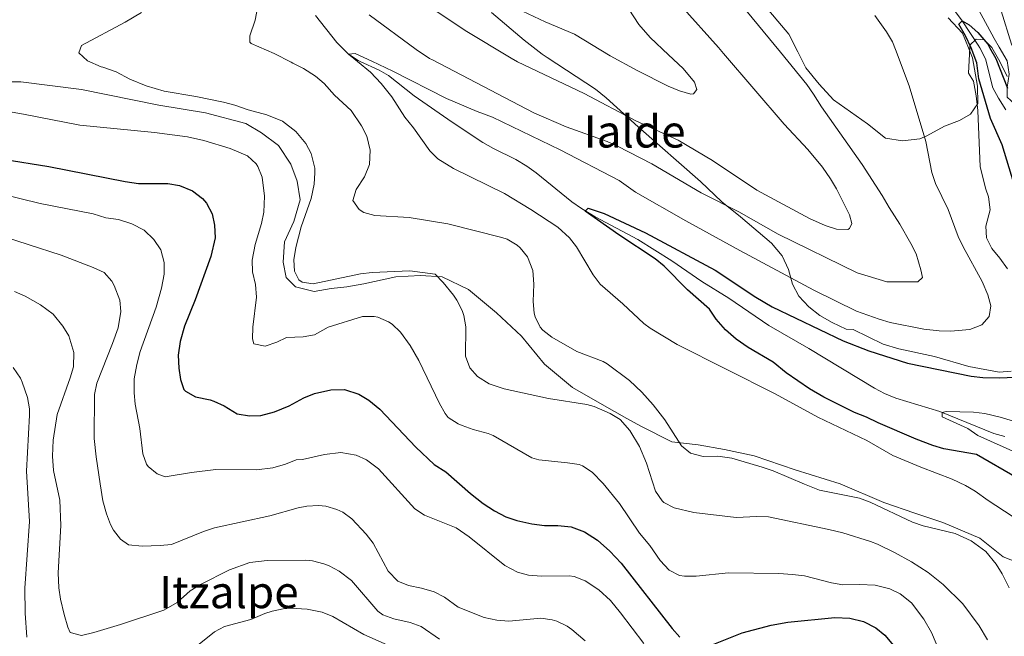
# Model space of a CAD drawing. Extents: x 559736 to 566599, y 733525 to 738214.
# Drawn here: x 563696 to 564123, y 735577 to 735845 of the extents above; entities that cross this region are included whole.
import ezdxf
from ezdxf.enums import TextEntityAlignment as Align

# ---------------------------------------------------------------- set-up
doc = ezdxf.new("R2010")
doc.units = 0
doc.header["$MEASUREMENT"] = 0
doc.linetypes.add('DGN Style 3', pattern=[108.426248, 77.44732, -30.978928])
for name, color, linetype in [('Nivel 11', 7, 'Continuous'), ('Nivel 21', 7, 'Continuous'), ('Nivel 35', 7, 'Continuous'), ('Nivel 36', 7, 'Continuous'), ('Nivel 4', 7, 'Continuous'), ('Nivel 45', 7, 'Continuous'), ('Nivel 5', 7, 'Continuous'), ('Nivel 57', 7, 'Continuous')]:
    doc.layers.add(name, color=color, linetype=linetype)
doc.styles.add('Style-times', font='times.shx', dxfattribs={"bigfont": 'timesbig.shx'})

msp = doc.modelspace()

# ---------------------------------------------------------------- linework, layer by layer
at = {"layer": 'Nivel 11', "color": 142, "linetype": 'DGN Style 3', "lineweight": 13}
for points in [[(564080.847, 735877.428, 676.462), (564082, 735875.84, 676.4), (564088.92, 735864.48, 676.16), (564091.52, 735860, 675.8), (564096.2, 735855.68, 675.56), (564099.314, 735851.775, 675.371), (564105.04, 735844.08, 675), (564112.08, 735833.52, 674.28), (564112.771, 735832.343, 674.194), (564115.28, 735827.52, 673.86), (564118.44, 735814.88, 673.26), (564120.823, 735810.486, 673.149), (564124.08, 735805.44, 673.08)], [(563824.521, 735846.281, 682.956), (563833.827, 735834.651, 680.74), (563838.88, 735829.52, 680), (563843.024, 735826.768, 679.768), (563843.971, 735826.341, 679.738), (563852.221, 735822.632, 679.482), (563856.24, 735820.24, 679.28), (563867.4, 735811.52, 678.38), (563883.805, 735800.089, 677.932), (563897.088, 735791.228, 677.162), (563901.84, 735788.56, 676.88), (563911.48, 735783.84, 676.46), (563916.24, 735780.96, 676.34), (563920.316, 735778.071, 676.185), (563935.819, 735765.414, 675.218), (563939.878, 735762.514, 675.045), (563945.885, 735758.938, 674.906), (563964.44, 735749.04, 674.52), (563979.12, 735739.76, 674.28), (563992.2, 735730.8, 674.04), (564003.822, 735723.612, 673.565), (564021.28, 735711.68, 673.14), (564038.625, 735701.778, 672.069), (564067.08, 735684.56, 671.22), (564071.474, 735682.173, 671.226), (564076.327, 735680.229, 671.027), (564095.439, 735674.381, 670.045), (564118.84, 735664.88, 669.16), (564123.653, 735663.526, 669.16)]]:
    msp.add_polyline3d(points, dxfattribs=at)
at = {"layer": 'Nivel 21', "color": 7, "linetype": 'DGN Style 3', "lineweight": 0}
msp.add_polyline3d([(564138.407, 735605.244, 681.65), (564122.924, 735611.318, 683.916), (564112.826, 735619.416, 684.156), (564096.67, 735626.165, 684.255), (564084.552, 735630.214, 684.161), (564071.089, 735634.937, 684.475), (564052.24, 735643.036, 684.114), (564032.718, 735649.109, 684.268), (564014.835, 735655.181, 684.417), (564002.045, 735657.882, 684.455), (563990.601, 735659.908, 684.637), (563979.157, 735661.259, 685.843), (563965.693, 735668.012, 688.341), (563959.635, 735671.388, 689.162), (563948.864, 735677.466, 689.345), (563936.074, 735684.894, 688.547), (563923.956, 735695.024, 687.289), (563913.859, 735707.179, 686.335), (563903.088, 735717.308, 687.668), (563890.971, 735727.438, 689.021), (563879.527, 735732.84, 689.638), (563870.102, 735733.516, 690.268), (563859.331, 735732.84, 690.6), (563845.487, 735729.817, 691.168), (563838.082, 735728.467, 691.182), (563831.35, 735727.792, 690.986), (563823.945, 735726.441, 690.803), (563815.867, 735728.467, 690.491), (563811.828, 735732.519, 691.262), (563810.482, 735739.272, 691.307), (563811.155, 735748.05, 691.541), (563815.194, 735756.829, 691.053), (563817.887, 735766.283, 691.158), (563816.54, 735774.387, 691.657), (563813.847, 735781.815, 692.1), (563808.462, 735789.919, 692.171), (563801.057, 735795.321, 692.097), (563794.325, 735799.373, 691.6), (563776.823, 735804.1, 691.689), (563756.627, 735807.476, 691.745), (563722.968, 735814.229, 692.264), (563696.715, 735817.606, 692.829), (563677.192, 735817.606, 693.652)], dxfattribs=at)
at = {"layer": 'Nivel 35', "color": 92, "linetype": 'DGN Style 3', "lineweight": 0}
for points in [[(563900.92, 735847.6, 695.05), (563915.08, 735835.68, 693.89), (563922.92, 735829.52, 693.63), (563924.991, 735828.151, 693.611), (563946.04, 735814.32, 692.83), (563950.68, 735810.64, 692.59), (563964.52, 735798, 691.91), (563991.52, 735774.32, 690.51), (564000.76, 735765.44, 689.39), (564008.96, 735758.96, 687.55), (564022.36, 735747.52, 686.13), (564027.04, 735742, 685.67), (564029.8, 735736, 684.95), (564031.48, 735729.76, 684.51), (564034.2, 735724.48, 684.29), (564038.56, 735719.92, 683.63), (564043.4, 735716.08, 682.93), (564048.64, 735713.04, 682.55), (564054.72, 735710.16, 682.49), (564057.84, 735710, 682.53), (564070.8, 735703.6, 681.23), (564077.64, 735701.6, 680.75), (564093.16, 735698.24, 680.33), (564108, 735693.92, 679.17), (564121.2, 735691.44, 678.83), (564126.36, 735691.92, 678.83)], [(564124.72, 735736.4, 680.33), (564121.44, 735741.04, 680.61), (564118, 735745.2, 680.65), (564115.6, 735749.84, 680.77), (564115.44, 735754.8, 680.83), (564117.32, 735761.92, 680.81), (564116.56, 735767.6, 680.77), (564115.32, 735770.88, 680.75), (564112.92, 735780.64, 680.95), (564111.88, 735805.04, 681.11), (564111.24, 735811.44, 681.03), (564110.04, 735817.84, 681.03), (564107.8, 735821.28, 681.03), (564108.413, 735832.246, 680.524), (564108.48, 735833.44, 680.47), (564111.2, 735836.08, 680.13), (564114.6, 735835.84, 679.95), (564118.018, 735832.461, 679.812), (564121.48, 735826.4, 679.47), (564124.6, 735819.92, 678.95)]]:
    msp.add_polyline3d(points, dxfattribs=at)
at = {"layer": 'Nivel 36', "color": 92, "linetype": 'Continuous', "lineweight": 0}
for points in [[(564085.818, 735877.475, 677.878), (564089.04, 735870, 677.61), (564096.36, 735863.04, 677.63), (564101.6, 735858.72, 677.63), (564112.28, 735848.64, 678.01), (564118.92, 735836.32, 677.75), (564121.158, 735832.531, 677.624), (564124.64, 735826.64, 677.43), (564125.44, 735820.88, 677.13), (564124.56, 735815.04, 676.27), (564124.68, 735810.88, 675.97), (564127.76, 735808, 675.85), (564132.12, 735805.44, 675.97), (564139.68, 735805.6, 676.27), (564140.24, 735810.48, 677.07), (564134, 735821.76, 677.63), (564127.29, 735832.668, 678.15), (564126.52, 735833.92, 678.21), (564121.96, 735848.4, 679.43), (564118.52, 735857.36, 679.69), (564113.52, 735862.56, 679.71), (564109.64, 735868, 679.69), (564107, 735872.96, 679.93), (564107.165, 735877.674, 680.345)], [(564018, 735852.24, 683.71), (564029.84, 735838.24, 683.55), (564033.754, 735830.579, 683.371), (564037.28, 735823.68, 683.21), (564043.04, 735816.48, 682.85), (564049.32, 735809.68, 682.81), (564064, 735799.28, 681.79), (564071.84, 735793.12, 681.27), (564079.16, 735791.92, 680.91), (564086.76, 735792.8, 679.53), (564089.8, 735794.16, 678.77), (564097.48, 735798.24, 677.87), (564103.96, 735800.8, 677.19), (564108.76, 735803.52, 676.43), (564111.88, 735808.16, 675.79), (564111.72, 735815.68, 675.63), (564109.56, 735828, 675.93), (564107.825, 735832.233, 676.001), (564105.2, 735838.64, 676.11), (564098.96, 735845.36, 676.61)]]:
    msp.add_polyline3d(points, dxfattribs=at)
at = {"layer": 'Nivel 4', "color": 30, "linetype": 'Continuous', "lineweight": 30, "flags": 128}
for points, elevation in [([(564127.48, 735773.6), (564122.482, 735790.111), (564117.44, 735801.68), (564112.32, 735818.88), (564111.44, 735825.76), (564109.041, 735832.26), (564106.56, 735837.52), (564103.72, 735842.64), (564105.04, 735844.08), (564108.08, 735842.24), (564111.881, 735838.988), (564116.188, 735833.839), (564116.988, 735832.438), (564119.753, 735827.598), (564124.84, 735814.72)], 675), ([(563689.04, 735783.92), (563708.779, 735780.839), (563741.971, 735774.247), (563747.681, 735773.452), (563760.531, 735773.36), (563765.48, 735772.56), (563771.24, 735770.16), (563775.48, 735766.88), (563777.185, 735764.862), (563779.669, 735760.164), (563780.72, 735755.28), (563781, 735749.76), (563779.117, 735741.759), (563772.405, 735722.887), (563767.719, 735711.407), (563765.762, 735704.868), (563765.024, 735698.841), (563765.209, 735693.265), (563765.96, 735688.32), (563767.48, 735684), (563768.109, 735683.23), (563772.48, 735680.8), (563778.88, 735679.52), (563780.403, 735678.946), (563784.96, 735676.88), (563790.529, 735673.456), (563795.84, 735672.535), (563800.84, 735672.72), (563806.76, 735674.24), (563813.16, 735676.88), (563819.444, 735680.364), (563824.08, 735682.24), (563831.16, 735683.84), (563837.08, 735683.92), (563843.347, 735681.901), (563847.64, 735679.36), (563852.44, 735675.44), (563868.021, 735658.973), (563876.04, 735651.44), (563881.16, 735648.16), (563891.811, 735638.8), (563897.327, 735634.47), (563902.221, 735631.223), (563907.192, 735628.744), (563911.92, 735627.12), (563918.4, 735625.6), (563923.88, 735624.96), (563929.693, 735624.945), (563935.511, 735624.405), (563941.224, 735622.142), (563946.933, 735618.535), (563952.212, 735613.838), (563957.162, 735608.562), (563979.349, 735580.167), (563982.64, 735576.4)], 700), ([(564128.76, 735645.6), (564111.28, 735655.76), (564097.16, 735658.24), (564092.351, 735659.607), (564085.102, 735662.384), (564068.68, 735669.44), (564063.6, 735672), (564058.32, 735674), (564045.12, 735680.56), (564038.88, 735684.24), (564028.739, 735691.239), (564023.134, 735695.781), (564012.28, 735702.24), (564007.08, 735705.76), (564002.44, 735709.84), (563998.44, 735714.48), (563995.52, 735718.88), (563985.993, 735727.261), (563975.8, 735737.52), (563971.944, 735740.704), (563956.08, 735751.04), (563941.56, 735761.44), (563942.88, 735762.64), (563949.828, 735760.313), (563967.729, 735752.038), (563997.912, 735735.78), (564015.604, 735724.035), (564022.724, 735719.876), (564053.497, 735705.018), (564064.56, 735700.8), (564081.4, 735695.44), (564109.04, 735689.76), (564114.005, 735689.153), (564121.24, 735689.002), (564127.911, 735689.319)], 675), ([(563997.36, 735573.44), (564009.72, 735578.32), (564022.24, 735581.68), (564029.44, 735582.96), (564049.915, 735584.921), (564056.422, 735584.669), (564062.253, 735583.278), (564067.614, 735580.47), (564071.52, 735577.36), (564075.24, 735572.8)], 700)]:
    msp.add_lwpolyline(points, dxfattribs=dict(at, elevation=elevation))
at = {"layer": 'Nivel 5', "color": 30, "linetype": 'Continuous', "lineweight": 0, "flags": 128}
for points, elevation in [([(563847.84, 735846.64), (563868.212, 735831.551), (563874.05, 735827.702), (563875.238, 735827.04), (563919.279, 735804.099), (563933.344, 735798.017), (563951.04, 735791.68), (563955.567, 735789.556), (563970.4, 735781.92), (563991.92, 735769.28), (564008.2, 735761.12), (564025.287, 735751.399), (564059.6, 735734.56), (564072.442, 735730.705), (564085.8, 735730.72), (564087.92, 735732.64), (564087.24, 735735.92), (564085.08, 735742.8), (564082.899, 735747.301), (564078.08, 735755.68), (564073.36, 735763.04), (564070.44, 735768.24), (564061.68, 735781.68), (564044, 735806.64), (564040.64, 735812.24), (564037.755, 735816.324), (564026.224, 735830.411), (564001.68, 735860.4)], 685), ([(563904.52, 735852.8), (563924.169, 735843.641), (563936.886, 735838.207), (563952.436, 735828.763), (563964.036, 735822.412), (563977.48, 735815.68), (563982.48, 735813.6), (563987.379, 735812.119), (563988.56, 735812.32), (563990.04, 735814.24), (563988.96, 735817.44), (563984.12, 735823.28), (563977.678, 735829.327), (563969.72, 735836.8), (563964.84, 735842.48), (563960.44, 735849.04)], 695), ([(563919.32, 735729.68), (563918.84, 735735.68), (563916.48, 735741.52), (563913.411, 735745.466), (563912, 735746.64), (563907.636, 735749.184), (563905.44, 735749.92), (563881.97, 735755.855), (563865.166, 735758.688), (563850.28, 735759.52), (563845.545, 735760.796), (563843.52, 735762.08), (563840.8, 735766), (563842.153, 735770.815), (563845.76, 735776.24), (563847.96, 735781.68), (563848.2, 735787.84), (563846.76, 735793.92), (563844.547, 735798.41), (563840.08, 735805.04), (563832.76, 735811.76), (563828.32, 735816.8), (563824.481, 735820.006), (563819.313, 735823.284), (563814.74, 735825.689), (563814.007, 735826.075), (563806.64, 735829.84), (563796.665, 735834.186), (563796.04, 735834.72), (563796, 735837.44), (563798.44, 735844.24), (563799.52, 735850.32)], 685), ([(563872.88, 735850.96), (563889.492, 735839.819), (563909.466, 735827.804), (563912.2, 735826.16), (563941.088, 735812.515), (563963.468, 735800.635), (563981.915, 735792.168), (563996.8, 735783.36), (564016, 735770.56), (564038.865, 735758.155), (564045.64, 735755.2), (564050.56, 735753.52), (564055.569, 735753.403), (564056.2, 735753.84), (564057.2, 735756), (564056.16, 735759.76), (564050.56, 735771.04), (564048.031, 735775.351), (564044.518, 735780.418), (564038.207, 735788.175), (564027.84, 735799.2), (564001.618, 735829.862), (563999.438, 735832.412), (563983.04, 735850.64)], 690), ([(563815.962, 735745.583), (563818.28, 735754.56), (563822.6, 735766.88), (563824, 735773.04), (563824.305, 735778.038), (563824.2, 735780.08), (563822.72, 735786.4), (563820.306, 735790.775), (563815.966, 735796.013), (563810.159, 735800.515), (563803.472, 735803.279), (563795.4, 735805.36), (563789.48, 735807.44), (563784.646, 735808.719), (563772.6, 735811.2), (563758.947, 735813.501), (563751.032, 735815.827), (563744.047, 735818.699), (563738.04, 735821.84), (563732.234, 735823.846), (563731.56, 735824.08), (563725.68, 735826.64), (563721.84, 735830.16), (563723.04, 735833.28), (563742, 735843.44), (563749.08, 735847.68)], 690), ([(563985.237, 735757.146), (564008.675, 735744.263), (564040.792, 735727.125), (564059.236, 735718.02), (564069.039, 735714.426), (564073.925, 735713.007), (564088.444, 735710.172), (564095.08, 735709.44), (564100.079, 735709.325), (564108.48, 735710.08), (564113.68, 735712), (564116.8, 735715.6), (564117.48, 735720.24), (564116.248, 735725.081), (564113.8, 735730.8), (564105.52, 735745.92), (564103.412, 735750.455), (564099.04, 735762.08), (564093.56, 735773.44), (564091.915, 735778.164), (564089.28, 735791.6), (564082.16, 735815.76), (564076.19, 735831.527), (564074.84, 735834.88), (564072.324, 735839.198), (564067.28, 735846.4)], 680), ([(564126.762, 735629), (564116.36, 735635.76), (564110.8, 735639.76), (564106.486, 735642.287), (564100.8, 735645.04), (564087.2, 735650.24), (564075, 735655.36), (564063.744, 735661.786), (564042.437, 735671.897), (564023.92, 735682.08), (563981.44, 735703.52), (563969.688, 735710.543), (563967.04, 735712.56), (563957.88, 735721.12), (563948, 735729.76), (563944.978, 735733.744), (563937.8, 735745.84), (563934.737, 735749.786), (563929.625, 735754.495), (563917.96, 735762.16), (563906.599, 735769.005), (563884.411, 735779.841), (563877.68, 735784.08), (563874.083, 735787.57), (563867.04, 735797.52), (563863.32, 735802.16), (563857.714, 735811.019), (563852.978, 735816.864), (563848.44, 735821.76), (563842.826, 735826.316), (563838.88, 735829.52), (563841.76, 735829.84), (563848.94, 735826.452), (563858.13, 735822.118), (563881.32, 735810.32), (563894.64, 735804.64), (563901.32, 735802.24), (563930.703, 735787.986), (563956.24, 735774.72), (563963.32, 735769.68), (563985.237, 735757.146)], 680), ([(563933.942, 735652.175), (563921.402, 735653.392), (563918.4, 735654.32), (563901.591, 735663.965), (563899.44, 735664.88), (563892.92, 735666.64), (563888.223, 735668.324), (563886.4, 735669.12), (563882.144, 735671.869), (563880.8, 735673.52), (563878.376, 735677.894), (563869.32, 735696.56), (563865.64, 735703.04), (563861.44, 735708.88), (563857.825, 735712.276), (563856.24, 735713.36), (563851.612, 735715.382), (563850, 735715.68), (563844.966, 735715.712), (563830, 735711.04), (563824.08, 735707.76), (563819.176, 735706.767), (563811.92, 735706.48), (563807.72, 735704.48), (563802.64, 735702.8), (563797.752, 735703.795), (563797.28, 735706), (563797.428, 735710.998), (563798.92, 735724), (563798.48, 735729.52), (563797.2, 735735.04), (563797.05, 735740.049), (563798.404, 735746.96), (563801.08, 735756), (563802.077, 735760.904), (563802.433, 735767.88), (563801.44, 735776.16), (563799.562, 735780.764), (563798.76, 735781.92), (563795.094, 735785.393), (563787.48, 735788.56), (563776.044, 735792.052), (563768.991, 735793.707), (563754.76, 735795.52), (563722.32, 735798.72), (563697.8, 735803.52), (563681.32, 735806.32)], 695), ([(563748.514, 735700.437), (563755.372, 735719.772), (563757.8, 735728), (563758.84, 735734.08), (563758.832, 735739.081), (563757.422, 735744.57), (563754.465, 735749.11), (563750.148, 735753.089), (563744.886, 735755.833), (563739.062, 735757.718), (563733.52, 735758.48), (563728.12, 735760.16), (563705.16, 735764.64), (563688.08, 735768.96)], 705), ([(563922.3, 735584.707), (563908.4, 735583.36), (563903.2, 735583.84), (563897.68, 735585.04), (563886.48, 735589.52), (563880.44, 735593.76), (563876.025, 735596.109), (563870.48, 735597.68), (563864.88, 735598.8), (563860.304, 735600.783), (563856.124, 735605.065), (563849.52, 735617.2), (563846.499, 735621.177), (563840.36, 735627.76), (563836.349, 735630.692), (563833.84, 735631.92), (563828.969, 735633.342), (563825.84, 735633.6), (563820.845, 735633.368), (563817.04, 735632.64), (563804.685, 735629.041), (563780.76, 735623.84), (563775.999, 735622.305), (563762.08, 735616.72), (563757.111, 735616.181), (563749.4, 735616), (563743.48, 735616.48), (563740, 735618.96), (563736.913, 735622.936), (563735.64, 735625.28), (563733.811, 735629.937), (563732.339, 735635.651), (563731.08, 735643.04), (563729.32, 735654.711), (563728.453, 735662.742), (563728.72, 735681.76), (563729.633, 735686.682), (563736.52, 735703.92), (563738.96, 735710.8), (563740.16, 735717.76), (563739.657, 735722.707), (563737.246, 735729.164), (563736.2, 735730.96), (563732.917, 735734.751), (563728.123, 735736.952), (563714.272, 735742.272), (563685.44, 735751.6)], 710), ([(564116.08, 735575.28), (564112.44, 735581.28), (564105.4, 735590.96), (564096.812, 735599.237), (564090.307, 735604.479), (564083.063, 735609.104), (564075.789, 735613.226), (564068.383, 735616.836), (564065.32, 735618), (564053.256, 735621.777), (564047.282, 735623.18), (564021.04, 735628.64), (564016.04, 735628.759), (564007, 735628.32), (563988.74, 735630.611), (563980.12, 735632.56), (563975.74, 735634.933), (563974.92, 735635.68), (563972.11, 735639.821), (563968.12, 735652), (563965.16, 735659.28), (563960.92, 735666.16), (563956.68, 735670.96), (563952.422, 735673.596), (563945.472, 735676.576), (563942.24, 735677.44), (563925.68, 735680.08), (563906.36, 735684.32), (563899.96, 735686.48), (563894.84, 735689.6), (563891.527, 735693.331), (563889.582, 735698.394), (563889.76, 735711.2), (563888.905, 735716.103), (563888.12, 735718.24), (563885.901, 735722.735), (563884.48, 735724.88), (563879.96, 735730.4), (563876.502, 735733.98), (563865.466, 735735.416), (563849.08, 735734.8), (563844.124, 735734.128), (563823.6, 735729.84), (563818.764, 735730.571), (563817.28, 735731.6), (563815.48, 735735.28), (563815.202, 735740.278), (563815.962, 735745.583)], 690), ([(564125.56, 735597.84), (564122.48, 735603.92), (564119.897, 735608.191), (564115.315, 735613.613), (564108.959, 735618.223), (564102.028, 735621.402), (564088.2, 735624.72), (564083.483, 735626.367), (564065.2, 735635.04), (564060.524, 735636.83), (564043.2, 735640.32), (564036.64, 735642.8), (564023.08, 735648.64), (564018.339, 735650.231), (564005.2, 735654.16), (563999.08, 735654.96), (563992.68, 735654.8), (563987.24, 735656.32), (563983.38, 735659.542), (563976.04, 735670.8), (563971, 735677.28), (563966.08, 735682.8), (563960.76, 735687.92), (563951.118, 735695.155), (563949.36, 735696.08), (563937.96, 735700.4), (563927.08, 735706.64), (563923.182, 735709.71), (563922.08, 735710.96), (563919.835, 735715.466), (563919.48, 735717.12), (563918.973, 735722.103), (563919.32, 735729.68)], 685), ([(563878.41, 735575.501), (563870.36, 735581.04), (563865.653, 735582.727), (563858.52, 735584.4), (563853.787, 735586.155), (563851.56, 735587.76), (563840.12, 735601.04), (563834.88, 735605.12), (563830.431, 735607.4), (563828.12, 735608.24), (563823.254, 735609.559), (563820.36, 735609.84), (563803.601, 735609.741), (563796.032, 735608.789), (563787.179, 735605.706), (563774.6, 735599.36), (563770.2, 735596.56), (563764.6, 735591.52), (563758.72, 735588.16), (563739.916, 735581.876), (563728.44, 735578.48), (563722.96, 735577.2), (563718.139, 735578.459), (563717.12, 735580.72), (563715.48, 735586.24), (563713.96, 735592.96), (563713.258, 735597.91), (563712.837, 735604.357), (563714, 735624.88), (563713.674, 735635.953), (563710.84, 735648.8), (563710.44, 735655.04), (563710.72, 735662), (563712.396, 735673.087), (563718.12, 735689.04), (563719.482, 735693.856), (563719.69, 735700.042), (563717.48, 735707.2), (563714.968, 735711.52), (563710.781, 735716.715), (563705.28, 735720.72), (563698.56, 735724.48), (563694.007, 735726.535)], 715), ([(563966.924, 735573.687), (563956.88, 735587.04), (563952.48, 735592.32), (563947.48, 735597.04), (563941.52, 735600.96), (563936.814, 735602.787), (563934.64, 735603.12), (563922.64, 735602.96), (563917, 735603.28), (563912.197, 735604.643), (563906.705, 735607.489), (563891.259, 735619.924), (563885.636, 735623.83), (563871.88, 735629.36), (563867.697, 735632.102), (563851.84, 735649.52), (563846.72, 735653.36), (563842.178, 735655.457), (563835.529, 735656.572), (563828.455, 735655.785), (563818.96, 735653.52), (563816.2, 735653.36), (563811.524, 735651.582), (563806.024, 735650.016), (563798.981, 735649.12), (563781.36, 735649.28), (563770.725, 735647.964), (563759.32, 735646.08), (563755.8, 735647.28), (563751.95, 735650.491), (563751.2, 735651.6), (563749.6, 735656), (563748.36, 735666.96), (563746.36, 735677.52), (563745.84, 735682.496), (563745.909, 735688.517), (563747.049, 735694.824), (563748.514, 735700.437)], 705), ([(563699.32, 735576.4), (563698.61, 735586.832), (563698.4, 735597.68), (563700.412, 735626.679), (563699.212, 735648.436), (563700.534, 735672.839), (563700.4, 735675.52), (563699.582, 735680.443), (563697.349, 735687.18), (563696.52, 735688.88), (563693.36, 735693.52)], 720), ([(564128.447, 735656.661), (564111.95, 735663.959), (564107.6, 735666.96), (564096.4, 735672.16), (564096.48, 735674), (564098.2, 735674.4), (564110, 735674.16), (564114.963, 735673.562), (564121.561, 735671.941), (564134.575, 735668.033)], 670), ([(564099.04, 735561.36), (564091.761, 735578.447), (564088.47, 735584.228), (564083.08, 735591.36), (564078.24, 735595.2), (564073.722, 735597.35), (564067.308, 735598.947), (564060.52, 735599.281), (564053.36, 735599.2), (564048.433, 735600.038), (564036.695, 735602.997), (564031.516, 735603.648), (564025.52, 735604.08), (564003.716, 735604.355), (563989.64, 735602.88), (563984.644, 735602.862), (563982.48, 735603.2), (563978.02, 735605.465), (563974.123, 735609.752), (563969.64, 735616.16), (563965.08, 735621.52), (563956.4, 735634.4), (563949.36, 735643.12), (563944.6, 735648.08), (563940.401, 735650.858), (563938.88, 735651.36), (563933.942, 735652.175)], 695), ([(563855.68, 735573.12), (563845.564, 735577.592), (563832.08, 735585.36), (563827.452, 735587.231), (563820.959, 735588.631), (563813.636, 735589.053), (563810.56, 735588.8), (563805.676, 735587.742), (563802.56, 735586.72), (563796.56, 735584.08), (563785.12, 735581.04), (563780.67, 735578.748), (563770.4, 735570.56)], 720), ([(563941.609, 735574.908), (563935.777, 735579.818), (563933.68, 735581.2), (563929.196, 735583.401), (563927.28, 735584), (563922.3, 735584.707)], 710)]:
    msp.add_lwpolyline(points, dxfattribs=dict(at, elevation=elevation))
at = {"layer": 'Nivel 57', "color": 92, "linetype": 'DGN Style 3', "lineweight": 0}
for points in [[(564126.36, 735691.92, 678.83), (564121.2, 735691.44, 678.83), (564108, 735693.92, 679.17), (564093.16, 735698.24, 680.33), (564077.64, 735701.6, 680.75), (564070.8, 735703.6, 681.23), (564057.84, 735710, 682.53), (564054.72, 735710.16, 682.49), (564048.64, 735713.04, 682.55), (564043.4, 735716.08, 682.93), (564038.56, 735719.92, 683.63), (564034.2, 735724.48, 684.29), (564031.48, 735729.76, 684.51), (564029.8, 735736, 684.95), (564027.04, 735742, 685.67), (564022.36, 735747.52, 686.13), (564008.96, 735758.96, 687.55), (564000.76, 735765.44, 689.39), (563991.52, 735774.32, 690.51), (563964.52, 735798, 691.91), (563950.68, 735810.64, 692.59), (563946.04, 735814.32, 692.83), (563924.991, 735828.151, 693.611), (563922.92, 735829.52, 693.63), (563915.08, 735835.68, 693.89), (563900.92, 735847.6, 695.05)], [(564124.6, 735819.92, 678.95), (564121.48, 735826.4, 679.47), (564118.018, 735832.461, 679.812), (564114.6, 735835.84, 679.95), (564111.2, 735836.08, 680.13), (564108.48, 735833.44, 680.47), (564108.413, 735832.246, 680.524), (564107.8, 735821.28, 681.03), (564110.04, 735817.84, 681.03), (564111.24, 735811.44, 681.03), (564111.88, 735805.04, 681.11), (564112.92, 735780.64, 680.95), (564115.32, 735770.88, 680.75), (564116.56, 735767.6, 680.77), (564117.32, 735761.92, 680.81), (564115.44, 735754.8, 680.83), (564115.6, 735749.84, 680.77), (564118, 735745.2, 680.65), (564121.44, 735741.04, 680.61), (564124.72, 735736.4, 680.33)]]:
    msp.add_polyline3d(points, dxfattribs=at)

# ---------------------------------------------------------------- texts
at = {"layer": 'Nivel 45', "color": 7, "linetype": 'Continuous', "lineweight": 0, "style": 'Style-times'}
for s, p in [('Ialde', (563962.999688, 735795.999999, 688.39)), ('Itzalpe', (563786.99966, 735595.999999, 717.002))]:
    msp.add_text(s, height=13.999998, dxfattribs=at).set_placement(p, align=Align.MIDDLE_CENTER)

doc.saveas('drawing.dxf')
